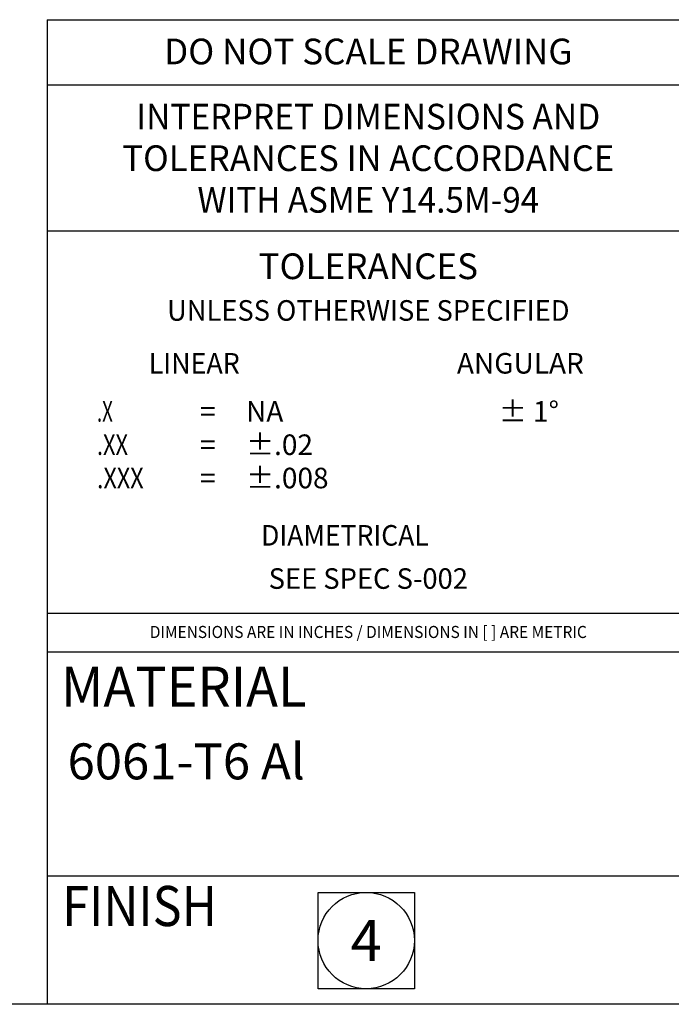
# Model space of a CAD drawing. Extents: x 0.5 to 33.5, y 0.5 to 21.5.
# Drawn here: x 19.4 to 21.9, y 0.5 to 4.3 of the extents above; entities that cross this region are included whole.
import ezdxf
from ezdxf.enums import TextEntityAlignment as Align

# ---------------------------------------------------------------- set-up
doc = ezdxf.new("R2010")
doc.units = 0
doc.header["$MEASUREMENT"] = 0
for name, color, linetype in [('4', 7, 'CONTINUOUS'), ('DIM', 2, 'CONTINUOUS'), ('TITLE', 1, 'CONTINUOUS'), ('TXT', 2, 'CONTINUOUS')]:
    doc.layers.add(name, color=color, linetype=linetype)
doc.styles.get("Standard").update_dxf_attribs({"font": 'monotxt.shx'})

# ---------------------------------------------------------------- blocks, each defined once
blk = doc.blocks.new('SDTIT00')
at = {"layer": 'TXT', "color": 7, "linetype": 'Continuous'}
for p, q in [((19, 3.8312), (21.5, 3.8312)), ((19, 3.8312), (19, 3.0097)), ((19, 3.5778), (21.5, 3.5778)), ((19, 3.0097), (21.5, 3.0097)), ((19, 3.0097), (19, 1.3721)), ((19, 1.5221), (21.5, 1.5221)), ((19, 1.3721), (21.5, 1.3721)), ((19, 1.3721), (19, 0)), ((19, 0.5), (21.5, 0.5)), ((33, 0), (0, 0))]:
    blk.add_line(p, q, dxfattribs=at)
at = {"layer": '4', "color": 4, "linetype": 'Continuous', "flags": 4}
for tag, p in [('ACAD', (21.9167, 3.2131)), ('MECH', (22.75, 3.2131)), ('IDEAS', (23.5833, 3.2131)), ('DRAFTER', (24.9375, 2.5582)), ('CHECKER', (24.9375, 2.1623)), ('CHECK_DATE', (26.4375, 2.1623)), ('APP_1_DATE', (26.4375, 1.7665)), ('APP_2_DATE', (26.4375, 1.3707)), ('APP_3_DATE', (26.4375, 0.9748)), ('APP_4_DATE', (26.4375, 0.579))]:
    blk.add_attdef(tag, text='', height=0.11, dxfattribs=at).set_placement(p, align=Align.CENTER)
for tag, p, width in [('CATEGORY_NAME', (27.8209, 2.978), 1.636364), ('PROJECT_NAME', (27.8209, 2.5718), 1.636364), ('TOLX', (19.774, 2.2669), 0.727273), ('TOLXX', (19.774, 2.1374), 0.727273), ('TITLE1', (27.5885, 2.1055), 1.636364), ('TOLXXX', (19.774, 2.0078), 0.727273), ('TITLE2', (27.5885, 1.7592), 1.636364), ('TITLE3', (27.5885, 1.413), 1.636364), ("MAT'L_1", (19.0791, 0.8753), 1.272727), ('SCALE', (27.9085, 0.7474), 1.090909), ('DWG_NO.', (29.4074, 0.6276), 2.272727), ("MAT'L_2", (19.0791, 0.6069), 1.272727), ('S2', (32.6792, 0.1971), 0.909091), ('FINISH', (19.1281, 0.0722), 1.272727)]:
    blk.add_attdef(tag, p, '', height=0.11, dxfattribs=dict(at, width=width))
for tag, p in [('NA6', (21.65, 2.9059)), ('UO6', (22.9, 2.9059)), ('NA5', (21.65, 2.5358)), ('UO5', (22.9, 2.5358)), ('UO4', (22.9, 2.1656)), ('NA4', (21.65, 2.1656)), ('NA3', (21.65, 1.7955)), ('UO3', (22.9, 1.7955)), ('NA2', (21.65, 1.4253)), ('UO2', (22.9, 1.4253)), ('UO1', (22.9, 1.0552)), ('NA1', (21.65, 1.0552))]:
    blk.add_attdef(tag, text='', height=0.11, dxfattribs=at).set_placement(p, align=Align.MIDDLE_LEFT)
for tag, width, p in [('TOLA', 0.727273, (20.875, 2.2669)), ('REV_LTR', 3.181818, (32.6135, 0.5926))]:
    blk.add_attdef(tag, text='', height=0.11, dxfattribs=dict(at, width=width)).set_placement(p, align=Align.CENTER)
at = {"layer": 'DIM', "color": 2, "linetype": 'Continuous'}
for s, height, width, p in [('DO NOT SCALE DRAWING', 0.1, 0.99995, (20.25, 3.6576)), ('INTERPRET DIMENSIONS AND', 0.1, 0.95825, (20.25, 3.4041)), ('TOLERANCES IN ACCORDANCE', 0.1, 0.986083, (20.25, 3.2423)), ('WITH ASME Y14.5M-94', 0.1, 0.947263, (20.25, 3.0803)), ('UNLESS OTHERWISE SPECIFIED', 0.08, 0.974269, (20.25, 2.6599)), ('SEE SPEC S-002', 0.08, 0.975714, (20.25, 1.6167)), ('DIMENSIONS ARE IN INCHES / DIMENSIONS IN [ ] ARE METRIC', 0.047, 0.939273, (20.25, 1.4253))]:
    blk.add_text(s, height=height, dxfattribs=dict(at, width=width)).set_placement(p, align=Align.CENTER)
for s, height, p in [('TOLERANCES', 0.1, (20.25, 2.8218)), ('=', 0.08, (19.625, 2.2669)), ('=', 0.08, (19.625, 2.1374)), ('=', 0.08, (19.625, 2.0078))]:
    blk.add_text(s, height=height, dxfattribs=at).set_placement(p, align=Align.CENTER)
for s, height, width, p in [('%%uLINEAR%%u', 0.08, 0.95825, (19.395, 2.4543)), ('.X', 0.08, 0.6665, (19.1936, 2.2669)), ('.XX', 0.08, 0.777667, (19.1936, 2.1374)), ('.XXX', 0.08, 0.83325, (19.1936, 2.0078)), ('%%uDIAMETRICAL%%u', 0.08, 0.948615, (19.8326, 1.7848)), ('MATERIAL', 0.156, 0.95825, (19.0532, 1.1581)), ('FINISH', 0.156, 0.888667, (19.0584, 0.3045))]:
    blk.add_text(s, height=height, dxfattribs=dict(at, width=width)).set_placement(p)
blk.add_text('%%uANGULAR%%u', height=0.08, dxfattribs=at).set_placement((20.595, 2.4543))
blk = doc.blocks.new('NOTE-BOX')
at = {"layer": 'DIM', "color": 2, "linetype": 'Continuous'}
for p, q in [((-0.5, 0.5), (0.5, 0.5)), ((-0.5, -0.5), (-0.5, 0.5)), ((0.5, 0.5), (0.5, -0.5)), ((0.5, -0.5), (-0.5, -0.5))]:
    blk.add_line(p, q, dxfattribs=at)
blk.add_circle((0, 0), 0.5, dxfattribs=at)
blk.add_attdef('NOTEBOX', text='', height=0.427, dxfattribs=at).set_placement((0, 0), align=Align.MIDDLE_CENTER)

msp = doc.modelspace()

# ---------------------------------------------------------------- block references
at = {"layer": 'TITLE'}
ref = msp.add_blockref('SDTIT00', (0.5, 0.5), dxfattribs=at)
ref.add_attrib('MATERIAL SPEC (LINE 1):', '6061-T6 Al', (19.5791, 1.3753), dxfattribs={"color": 4, "linetype": 'Continuous', "height": 0.14})
ref.add_attrib('ONE-DECIMAL TOLERANCE', 'NA', (20.274, 2.7669), dxfattribs={"color": 4, "linetype": 'Continuous', "height": 0.08})
ref.add_attrib('TWO-DECIMAL TOLERANCE', '%%p.02', (20.274, 2.6374), dxfattribs={"color": 4, "linetype": 'Continuous', "height": 0.08})
ref.add_attrib('THREE-DECIMAL TOLERANCE', '%%p.008', (20.274, 2.5078), dxfattribs={"color": 4, "linetype": 'Continuous', "height": 0.08})
ref.add_attrib('ANGULAR TOLERANCE', '%%p 1%%d', dxfattribs={"color": 4, "linetype": 'Continuous', "height": 0.08}).set_placement((21.375, 2.7669), align=Align.CENTER)
ref = msp.add_blockref('NOTE-BOX', (20.7419, 0.748), dxfattribs=dict(at, xscale=0.375, yscale=0.375, zscale=0.375))
ref.add_attrib('NOTEBOX', '4', dxfattribs={"color": 2, "linetype": 'Continuous', "height": 0.16}).set_placement((20.7419, 0.748), align=Align.MIDDLE_CENTER)

doc.saveas('drawing.dxf')
